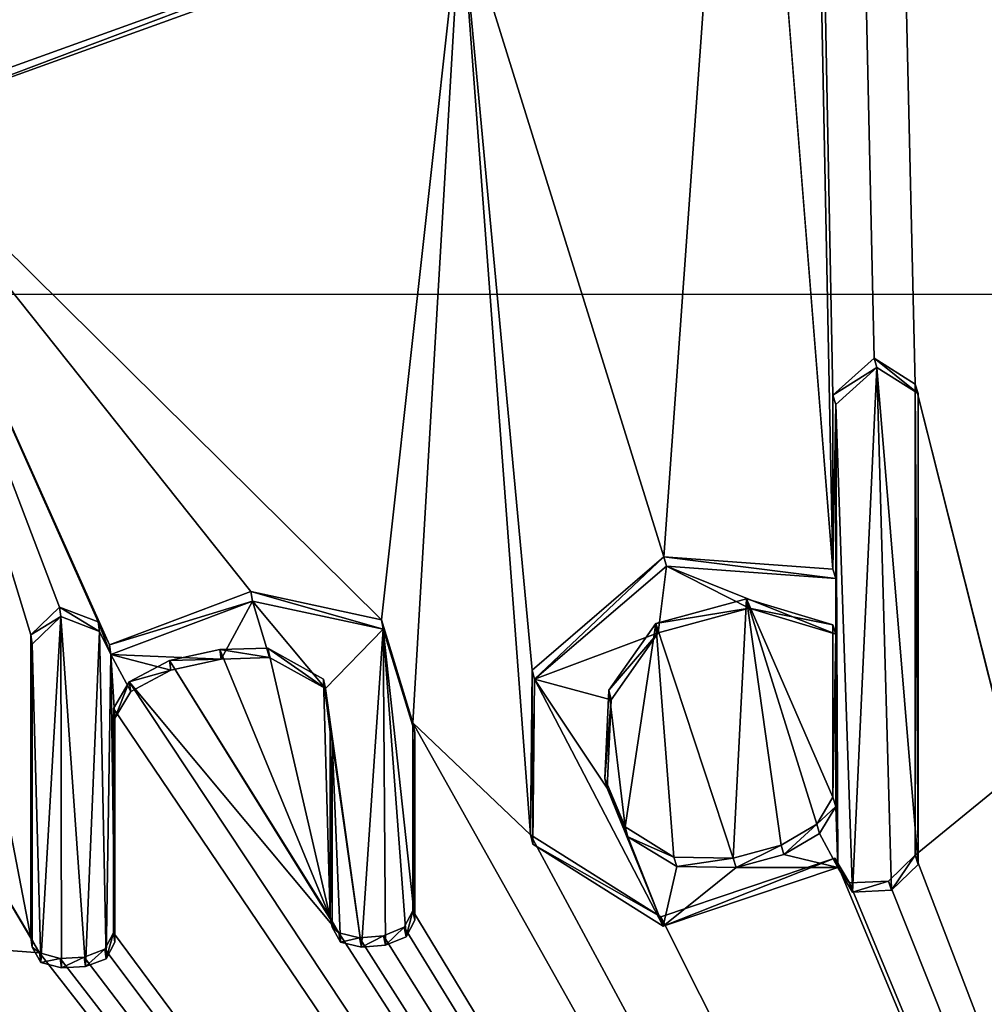
# Model space of a CAD drawing. Units: millimetres. Extents: x -24 to 24, y -10 to 170.
# Drawn here: x 2 to 5, y 8 to 11 of the extents above; entities that cross this region are included whole.
import ezdxf

# ---------------------------------------------------------------- set-up
doc = ezdxf.new("R2010")
doc.units = ezdxf.units.MM
doc.header["$LTSCALE"] = 81.481481
for name, color, linetype in [('1', 7, 'CONTINUOUS'), ('10', 7, 'CONTINUOUS'), ('100', 7, 'CONTINUOUS'), ('101', 7, 'CONTINUOUS'), ('109', 7, 'CONTINUOUS'), ('11', 7, 'CONTINUOUS'), ('1181', 7, 'CONTINUOUS'), ('12', 7, 'CONTINUOUS'), ('13', 7, 'CONTINUOUS'), ('14', 7, 'CONTINUOUS'), ('15', 7, 'CONTINUOUS'), ('16', 7, 'CONTINUOUS'), ('17', 7, 'CONTINUOUS'), ('18', 7, 'CONTINUOUS'), ('19', 7, 'CONTINUOUS'), ('2', 7, 'CONTINUOUS'), ('20', 7, 'CONTINUOUS'), ('21', 7, 'CONTINUOUS'), ('36', 7, 'CONTINUOUS'), ('8', 7, 'CONTINUOUS'), ('9', 7, 'CONTINUOUS'), ('95', 7, 'CONTINUOUS'), ('96', 7, 'CONTINUOUS'), ('97', 7, 'CONTINUOUS'), ('98', 7, 'CONTINUOUS'), ('99', 7, 'CONTINUOUS')]:
    doc.layers.add(name, color=color, linetype=linetype)

msp = doc.modelspace()

# ---------------------------------------------------------------- linework, layer by layer
at = {"layer": '1', "color": 254, "linetype": 'Continuous', "true_color": 0xe6e6e6}
for points in [[(0, 149.9824, 93.8677), (12.25, 147.8725, 96.3821), (0, 0, -31.9825), (0, 149.9824, 93.8677)], [(0, 0, -31.9825), (12.25, 147.8725, 96.3821), (8.1048, 0, -30.1828), (0, 0, -31.9825)], [(3.1016, 91.5794, 108.5694), (5.8866, 9.3492, 38.8905), (6.0614, 92.8867, 108.9295), (3.1016, 91.5794, 108.5694)], [(5.5911, 9.2506, 38.9007), (5.8866, 9.3492, 38.8905), (3.1016, 91.5794, 108.5694), (5.5911, 9.2506, 38.9007)], [(5.435, 9.1083, 38.8283), (5.5911, 9.2506, 38.9007), (3.1016, 91.5794, 108.5694), (5.435, 9.1083, 38.8283)], [(5.3959, 8.6019, 38.415), (5.435, 9.1083, 38.8283), (3.1016, 91.5794, 108.5694), (5.3959, 8.6019, 38.415)], [(5.3325, 8.3767, 38.2446), (5.3959, 8.6019, 38.415), (3.1016, 91.5794, 108.5694), (5.3325, 8.3767, 38.2446)], [(5, 9.6956, 39.4449), (5.3325, 8.3767, 38.2446), (3.1016, 91.5794, 108.5694), (5, 9.6956, 39.4449)], [(4.861, 9.7837, 39.5561), (5, 9.6956, 39.4449), (3.1016, 91.5794, 108.5694), (4.861, 9.7837, 39.5561)], [(4.722, 9.6594, 39.488), (4.861, 9.7837, 39.5561), (3.1016, 91.5794, 108.5694), (4.722, 9.6594, 39.488)], [(4.722, 9.0711, 38.9944), (4.722, 9.6594, 39.488), (3.1016, 91.5794, 108.5694), (4.722, 9.0711, 38.9944)], [(4.4199, 12.8587, 42.2474), (4.722, 9.0711, 38.9944), (3.1016, 91.5794, 108.5694), (4.4199, 12.8587, 42.2474)], [(3.4652, 11.3155, 41.1558), (4.1509, 9.1124, 39.1664), (4.4199, 12.8587, 42.2474), (3.4652, 11.3155, 41.1558)], [(4.1509, 9.1124, 39.1664), (4.722, 9.0711, 38.9944), (4.4199, 12.8587, 42.2474), (4.1509, 9.1124, 39.1664)], [(1.4788, 10.5986, 40.8174), (3.1969, 8.8999, 39.1769), (3.4652, 11.3155, 41.1558), (1.4788, 10.5986, 40.8174)], [(3.1969, 8.8999, 39.1769), (3.303, 8.5519, 38.8664), (3.4652, 11.3155, 41.1558), (3.1969, 8.8999, 39.1769)], [(3.303, 8.5519, 38.8664), (3.7006, 8.1743, 38.4746), (3.4652, 11.3155, 41.1558), (3.303, 8.5519, 38.8664)], [(3.7059, 8.7305, 38.9402), (4.1509, 9.1124, 39.1664), (3.4652, 11.3155, 41.1558), (3.7059, 8.7305, 38.9402)], [(3.7006, 8.1743, 38.4746), (3.7059, 8.7305, 38.9402), (3.4652, 11.3155, 41.1558), (3.7006, 8.1743, 38.4746)], [(2.7561, 8.9953, 39.3274), (3.1969, 8.8999, 39.1769), (1.4788, 10.5986, 40.8174), (2.7561, 8.9953, 39.3274)], [(2.278, 8.8153, 39.2408), (2.7561, 8.9953, 39.3274), (1.4788, 10.5986, 40.8174), (2.278, 8.8153, 39.2408)], [(2.2399, 8.8931, 39.3107), (2.278, 8.8153, 39.2408), (1.4788, 10.5986, 40.8174), (2.2399, 8.8931, 39.3107)], [(2.1096, 8.9432, 39.3679), (2.2399, 8.8931, 39.3107), (1.4788, 10.5986, 40.8174), (2.1096, 8.9432, 39.3679)], [(2.013, 8.8497, 39.3002), (2.1096, 8.9432, 39.3679), (1.4788, 10.5986, 40.8174), (2.013, 8.8497, 39.3002)], [(2.013, 7.8271, 38.442), (2.013, 8.8497, 39.3002), (1.4788, 10.5986, 40.8174), (2.013, 7.8271, 38.442)], [(1.613, 8.499, 39.0446), (2.013, 7.8271, 38.442), (1.4788, 10.5986, 40.8174), (1.613, 8.499, 39.0446)], [(5.3325, 8.3767, 38.2446), (5, 9.6956, 39.4449), (5, 8.1053, 38.1105), (5.3325, 8.3767, 38.2446)], [(2.4808, 8.7624, 39.1706), (3.024, 7.8942, 38.362), (2.6509, 8.7998, 39.1786), (2.4808, 8.7624, 39.1706)], [(2.6509, 8.7998, 39.1786), (3.024, 7.8942, 38.362), (2.8132, 8.8045, 39.1588), (2.6509, 8.7998, 39.1786)], [(2.8132, 8.8045, 39.1588), (3.024, 7.8942, 38.362), (3.0019, 8.6993, 39.0411), (2.8132, 8.8045, 39.1588)], [(2.3453, 8.6907, 39.1279), (3.0529, 7.843, 38.3143), (2.4808, 8.7624, 39.1706), (2.3453, 8.6907, 39.1279)], [(3.0529, 7.843, 38.3143), (3.024, 7.8942, 38.362), (2.4808, 8.7624, 39.1706), (3.0529, 7.843, 38.3143)], [(2.3453, 8.6907, 39.1279), (2.292, 8.6005, 39.0589), (8.1063, 0, 30.1821), (2.3453, 8.6907, 39.1279)], [(3.0529, 7.843, 38.3143), (2.3453, 8.6907, 39.1279), (8.1063, 0, 30.1821), (3.0529, 7.843, 38.3143)], [(3.024, 7.8942, 38.362), (3.024, 8.5216, 38.8884), (3.0019, 8.6993, 39.0411), (3.024, 7.8942, 38.362)], [(2.292, 8.6005, 39.0589), (2.292, 7.8429, 38.4232), (8.1063, 0, 30.1821), (2.292, 8.6005, 39.0589)], [(3.303, 8.5519, 38.8664), (3.303, 7.9176, 38.3341), (8.1063, 0, 30.1821), (3.303, 8.5519, 38.8664)], [(3.7006, 8.1743, 38.4746), (3.303, 8.5519, 38.8664), (8.1063, 0, 30.1821), (3.7006, 8.1743, 38.4746)], [(2.042, 7.775, 38.3952), (2.013, 7.8271, 38.442), (1.613, 8.499, 39.0446), (2.042, 7.775, 38.3952)], [(2.042, 7.775, 38.3952), (1.613, 8.499, 39.0446), (1.613, 7.808, 38.4648), (2.042, 7.775, 38.3952)], [(5.3325, 8.3767, 38.2446), (5, 8.1053, 38.1105), (8.1063, 0, 30.1821), (5.3325, 8.3767, 38.2446)], [(4.1404, 7.8975, 38.1493), (3.7006, 8.1743, 38.4746), (8.1063, 0, 30.1821), (4.1404, 7.8975, 38.1493)], [(4.729, 8.0952, 38.1738), (4.1404, 7.8975, 38.1493), (8.1063, 0, 30.1821), (4.729, 8.0952, 38.1738)], [(4.7781, 8.0114, 38.0907), (4.729, 8.0952, 38.1738), (8.1063, 0, 30.1821), (4.7781, 8.0114, 38.0907)], [(5, 8.1053, 38.1105), (4.9104, 8.0179, 38.0614), (8.1063, 0, 30.1821), (5, 8.1053, 38.1105)], [(4.9104, 8.0179, 38.0614), (4.7781, 8.0114, 38.0907), (8.1063, 0, 30.1821), (4.9104, 8.0179, 38.0614)], [(3.303, 7.9176, 38.3341), (3.2741, 7.8616, 38.2922), (8.1063, 0, 30.1821), (3.303, 7.9176, 38.3341)], [(3.2741, 7.8616, 38.2922), (3.204, 7.8332, 38.2807), (8.1063, 0, 30.1821), (3.2741, 7.8616, 38.2922)], [(0.1805, 7.7724, 38.5034), (8.1063, 0, 30.1821), (0.2023, 7.8365, 38.557), (0.1805, 7.7724, 38.5034)], [(8.1063, 0, 30.1821), (0.5208, 7.7547, 38.4822), (0.2023, 7.8365, 38.557), (8.1063, 0, 30.1821)], [(2.292, 7.8429, 38.4232), (2.2631, 7.7876, 38.3803), (8.1063, 0, 30.1821), (2.292, 7.8429, 38.4232)], [(3.123, 7.8264, 38.2888), (3.0529, 7.843, 38.3143), (8.1063, 0, 30.1821), (3.123, 7.8264, 38.2888)], [(3.204, 7.8332, 38.2807), (3.123, 7.8264, 38.2888), (8.1063, 0, 30.1821), (3.204, 7.8332, 38.2807)], [(1.613, 7.808, 38.4648), (1.5798, 7.7504, 38.4193), (8.1063, 0, 30.1821), (1.613, 7.808, 38.4648)], [(2.042, 7.775, 38.3952), (1.613, 7.808, 38.4648), (8.1063, 0, 30.1821), (2.042, 7.775, 38.3952)], [(2.2631, 7.7876, 38.3803), (2.193, 7.7612, 38.3665), (8.1063, 0, 30.1821), (2.2631, 7.7876, 38.3803)], [(0.1062, 7.7187, 38.4589), (8.1063, 0, 30.1821), (0.1805, 7.7724, 38.5034), (0.1062, 7.7187, 38.4589)], [(0.7806, 7.6885, 38.4177), (0.5208, 7.7547, 38.4822), (8.1063, 0, 30.1821), (0.7806, 7.6885, 38.4177)], [(1.5798, 7.7504, 38.4193), (1.5071, 7.7266, 38.4053), (8.1063, 0, 30.1821), (1.5798, 7.7504, 38.4193)], [(2.112, 7.7566, 38.372), (2.042, 7.775, 38.3952), (8.1063, 0, 30.1821), (2.112, 7.7566, 38.372)], [(2.193, 7.7612, 38.3665), (2.112, 7.7566, 38.372), (8.1063, 0, 30.1821), (2.193, 7.7612, 38.3665)], [(0, 7.6835, 38.4297), (8.1063, 0, 30.1821), (0.1062, 7.7187, 38.4589), (0, 7.6835, 38.4297)], [(1.0764, 7.7157, 38.4258), (0.7806, 7.6885, 38.4177), (8.1063, 0, 30.1821), (1.0764, 7.7157, 38.4258)], [(1.3752, 7.7469, 38.4325), (1.0764, 7.7157, 38.4258), (8.1063, 0, 30.1821), (1.3752, 7.7469, 38.4325)], [(1.5071, 7.7266, 38.4053), (1.3752, 7.7469, 38.4325), (8.1063, 0, 30.1821), (1.5071, 7.7266, 38.4053)], [(0, 0, 31.9825), (8.1063, 0, 30.1821), (0, 7.6835, 38.4297), (0, 0, 31.9825)]]:
    msp.add_3dface(points, dxfattribs=at)
at = {"layer": '10', "color": 254, "linetype": 'Continuous', "true_color": 0xe6e6e6}
for points in [[(2.2631, 7.7876, 38.3803), (2.292, 7.8429, 38.4232), (2.2677, 7.7556, 38.4185), (2.2631, 7.7876, 38.3803)], [(2.292, 7.8429, 38.4232), (2.2967, 7.8109, 38.4613), (2.2677, 7.7556, 38.4185), (2.292, 7.8429, 38.4232)], [(2.193, 7.7612, 38.3665), (2.2631, 7.7876, 38.3803), (2.1975, 7.7292, 38.4047), (2.193, 7.7612, 38.3665)], [(2.1975, 7.7292, 38.4047), (2.2631, 7.7876, 38.3803), (2.2677, 7.7556, 38.4185), (2.1975, 7.7292, 38.4047)]]:
    msp.add_3dface(points, dxfattribs=at)
at = {"layer": '100', "color": 254, "linetype": 'Continuous', "true_color": 0xe6e6e6}
for points in [[(4.722, 8.8834, 38.8369), (4.722, 8.3012, 38.3484), (4.7316, 8.8519, 38.8745), (4.722, 8.8834, 38.8369)], [(4.7316, 8.8519, 38.8745), (4.722, 8.3012, 38.3484), (4.7316, 8.2697, 38.386), (4.7316, 8.8519, 38.8745)]]:
    msp.add_3dface(points, dxfattribs=at)
at = {"layer": '101', "color": 254, "linetype": 'Continuous', "true_color": 0xe6e6e6}
for points in [[(4.1234, 8.8879, 38.9841), (4.4299, 8.9713, 38.9831), (4.4388, 8.9397, 39.0208), (4.1234, 8.8879, 38.9841)], [(4.4299, 8.9713, 38.9831), (4.722, 8.8834, 38.8369), (4.4388, 8.9397, 39.0208), (4.4299, 8.9713, 38.9831)], [(4.1316, 8.8561, 39.0218), (4.1234, 8.8879, 38.9841), (4.4388, 8.9397, 39.0208), (4.1316, 8.8561, 39.0218)], [(4.722, 8.8834, 38.8369), (4.7316, 8.8519, 38.8745), (4.4388, 8.9397, 39.0208), (4.722, 8.8834, 38.8369)], [(3.9656, 8.6627, 38.8296), (4.1234, 8.8879, 38.9841), (4.1316, 8.8561, 39.0218), (3.9656, 8.6627, 38.8296)], [(3.9735, 8.6304, 38.867), (3.9656, 8.6627, 38.8296), (4.1316, 8.8561, 39.0218), (3.9735, 8.6304, 38.867)], [(3.9516, 8.3644, 38.5823), (3.9656, 8.6627, 38.8296), (3.9735, 8.6304, 38.867), (3.9516, 8.3644, 38.5823)], [(3.9599, 8.3312, 38.6188), (3.9516, 8.3644, 38.5823), (3.9735, 8.6304, 38.867), (3.9599, 8.3312, 38.6188)], [(4.02, 8.2004, 38.4299), (3.9516, 8.3644, 38.5823), (3.9599, 8.3312, 38.6188), (4.02, 8.2004, 38.4299)], [(4.0293, 8.1674, 38.4664), (4.02, 8.2004, 38.4299), (3.9599, 8.3312, 38.6188), (4.0293, 8.1674, 38.4664)], [(4.722, 8.3012, 38.3484), (4.6676, 8.21, 38.2857), (4.7316, 8.2697, 38.386), (4.722, 8.3012, 38.3484)], [(4.7316, 8.2697, 38.386), (4.6676, 8.21, 38.2857), (4.6773, 8.1785, 38.3233), (4.7316, 8.2697, 38.386)], [(4.1852, 8.099, 38.3082), (4.02, 8.2004, 38.4299), (4.0293, 8.1674, 38.4664), (4.1852, 8.099, 38.3082)], [(4.6676, 8.21, 38.2857), (4.5469, 8.1392, 38.2565), (4.5567, 8.1078, 38.2942), (4.6676, 8.21, 38.2857)], [(4.6773, 8.1785, 38.3233), (4.6676, 8.21, 38.2857), (4.5567, 8.1078, 38.2942), (4.6773, 8.1785, 38.3233)], [(4.1954, 8.0669, 38.3452), (4.1852, 8.099, 38.3082), (4.0293, 8.1674, 38.4664), (4.1954, 8.0669, 38.3452)], [(4.5469, 8.1392, 38.2565), (4.3853, 8.095, 38.2585), (4.3954, 8.0636, 38.2961), (4.5469, 8.1392, 38.2565)], [(4.5567, 8.1078, 38.2942), (4.5469, 8.1392, 38.2565), (4.3954, 8.0636, 38.2961), (4.5567, 8.1078, 38.2942)], [(4.3853, 8.095, 38.2585), (4.1852, 8.099, 38.3082), (4.1954, 8.0669, 38.3452), (4.3853, 8.095, 38.2585)], [(4.3954, 8.0636, 38.2961), (4.3853, 8.095, 38.2585), (4.1954, 8.0669, 38.3452), (4.3954, 8.0636, 38.2961)]]:
    msp.add_3dface(points, dxfattribs=at)
at = {"layer": '109', "color": 18, "linetype": 'Continuous', "true_color": 0x000000}
for points in [[(1.4818, 10.5665, 40.8557), (3.4732, 11.2843, 41.1941), (1.4818, 10.9802, 41.2028), (1.4818, 10.5665, 40.8557)], [(4.7316, 9.6279, 39.5256), (4.7878, 7.9798, 38.1283), (4.8709, 9.7522, 39.5937), (4.7316, 9.6279, 39.5256)], [(4.7878, 7.9798, 38.1283), (4.9204, 7.9865, 38.0989), (4.8709, 9.7522, 39.5937), (4.7878, 7.9798, 38.1283)], [(5.0102, 8.0738, 38.148), (5.0102, 9.6641, 39.4824), (4.8709, 9.7522, 39.5937), (5.0102, 8.0738, 38.148)], [(4.9204, 7.9865, 38.0989), (5.0102, 8.0738, 38.148), (4.8709, 9.7522, 39.5937), (4.9204, 7.9865, 38.0989)], [(4.7387, 8.0637, 38.2113), (4.7878, 7.9798, 38.1283), (4.7316, 9.6279, 39.5256), (4.7387, 8.0637, 38.2113)], [(4.7316, 9.0395, 39.032), (4.7387, 8.0637, 38.2113), (4.7316, 9.6279, 39.5256), (4.7316, 9.0395, 39.032)], [(4.1601, 9.081, 39.2041), (3.7138, 8.6994, 38.9786), (4.1316, 8.8561, 39.0218), (4.1601, 9.081, 39.2041)], [(4.1601, 9.081, 39.2041), (4.1316, 8.8561, 39.0218), (4.4388, 8.9397, 39.0208), (4.1601, 9.081, 39.2041)], [(4.7316, 9.0395, 39.032), (4.1601, 9.081, 39.2041), (4.7316, 8.8519, 38.8745), (4.7316, 9.0395, 39.032)], [(4.7316, 8.8519, 38.8745), (4.1601, 9.081, 39.2041), (4.4388, 8.9397, 39.0208), (4.7316, 8.8519, 38.8745)], [(4.7387, 8.0637, 38.2113), (4.7316, 9.0395, 39.032), (4.7316, 8.8519, 38.8745), (4.7387, 8.0637, 38.2113)], [(2.2826, 8.7833, 39.279), (2.6558, 8.7678, 39.2167), (2.7615, 8.9633, 39.3655), (2.2826, 8.7833, 39.279)], [(2.6558, 8.7678, 39.2167), (2.8185, 8.7727, 39.197), (2.7615, 8.9633, 39.3655), (2.6558, 8.7678, 39.2167)], [(2.8185, 8.7727, 39.197), (3.0079, 8.6677, 39.0793), (2.7615, 8.9633, 39.3655), (2.8185, 8.7727, 39.197)], [(3.0079, 8.6677, 39.0793), (3.2032, 8.8682, 39.2151), (2.7615, 8.9633, 39.3655), (3.0079, 8.6677, 39.0793)], [(2.0171, 8.8177, 39.3383), (2.0461, 7.743, 38.4334), (2.1139, 8.9111, 39.4061), (2.0171, 8.8177, 39.3383)], [(2.0461, 7.743, 38.4334), (2.1163, 7.7246, 38.4101), (2.1139, 8.9111, 39.4061), (2.0461, 7.743, 38.4334)], [(2.1163, 7.7246, 38.4101), (2.1975, 7.7292, 38.4047), (2.1139, 8.9111, 39.4061), (2.1163, 7.7246, 38.4101)], [(2.1975, 7.7292, 38.4047), (2.2445, 8.8611, 39.3489), (2.1139, 8.9111, 39.4061), (2.1975, 7.7292, 38.4047)], [(2.1975, 7.7292, 38.4047), (2.2677, 7.7556, 38.4185), (2.2445, 8.8611, 39.3489), (2.1975, 7.7292, 38.4047)], [(2.2445, 8.8611, 39.3489), (2.2677, 7.7556, 38.4185), (2.2826, 8.7833, 39.279), (2.2445, 8.8611, 39.3489)], [(3.2032, 8.8682, 39.2151), (3.0079, 8.6677, 39.0793), (3.1294, 7.7946, 38.3267), (3.2032, 8.8682, 39.2151)], [(3.2105, 7.8014, 38.3186), (3.2032, 8.8682, 39.2151), (3.1294, 7.7946, 38.3267), (3.2105, 7.8014, 38.3186)], [(3.3097, 8.52, 38.9043), (3.2032, 8.8682, 39.2151), (3.3097, 7.8857, 38.3721), (3.3097, 8.52, 38.9043)], [(3.3097, 7.8857, 38.3721), (3.2032, 8.8682, 39.2151), (3.2808, 7.8297, 38.3302), (3.3097, 7.8857, 38.3721)], [(3.2032, 8.8682, 39.2151), (3.2105, 7.8014, 38.3186), (3.2808, 7.8297, 38.3302), (3.2032, 8.8682, 39.2151)], [(3.7138, 8.6994, 38.9786), (3.9735, 8.6304, 38.867), (4.1316, 8.8561, 39.0218), (3.7138, 8.6994, 38.9786)], [(4.7387, 8.0637, 38.2113), (4.7316, 8.8519, 38.8745), (4.7316, 8.2697, 38.386), (4.7387, 8.0637, 38.2113)], [(2.0171, 7.795, 38.4802), (2.0461, 7.743, 38.4334), (2.0171, 8.8177, 39.3383), (2.0171, 7.795, 38.4802)], [(2.2677, 7.7556, 38.4185), (2.2967, 7.8109, 38.4613), (2.2826, 8.7833, 39.279), (2.2677, 7.7556, 38.4185)], [(2.2967, 8.5685, 39.097), (2.3501, 8.6586, 39.166), (2.2826, 8.7833, 39.279), (2.2967, 8.5685, 39.097)], [(2.2967, 7.8109, 38.4613), (2.2967, 8.5685, 39.097), (2.2826, 8.7833, 39.279), (2.2967, 7.8109, 38.4613)], [(2.3501, 8.6586, 39.166), (2.4856, 8.7303, 39.2086), (2.2826, 8.7833, 39.279), (2.3501, 8.6586, 39.166)], [(2.4856, 8.7303, 39.2086), (2.6558, 8.7678, 39.2167), (2.2826, 8.7833, 39.279), (2.4856, 8.7303, 39.2086)], [(3.7138, 8.6994, 38.9786), (3.7081, 8.1427, 38.5126), (4.1489, 7.8658, 38.187), (3.7138, 8.6994, 38.9786)], [(3.7138, 8.6994, 38.9786), (4.1489, 7.8658, 38.187), (3.9599, 8.3312, 38.6188), (3.7138, 8.6994, 38.9786)], [(3.7138, 8.6994, 38.9786), (3.9599, 8.3312, 38.6188), (3.9735, 8.6304, 38.867), (3.7138, 8.6994, 38.9786)], [(3.0079, 8.6677, 39.0793), (3.0302, 8.4897, 38.9264), (3.1294, 7.7946, 38.3267), (3.0079, 8.6677, 39.0793)], [(3.1294, 7.7946, 38.3267), (3.0302, 8.4897, 38.9264), (3.0591, 7.8111, 38.3523), (3.1294, 7.7946, 38.3267)], [(3.0302, 8.4897, 38.9264), (3.0302, 7.8623, 38.4), (3.0591, 7.8111, 38.3523), (3.0302, 8.4897, 38.9264)], [(4.1489, 7.8658, 38.187), (4.0293, 8.1674, 38.4664), (3.9599, 8.3312, 38.6188), (4.1489, 7.8658, 38.187)], [(4.7387, 8.0637, 38.2113), (4.7316, 8.2697, 38.386), (4.6773, 8.1785, 38.3233), (4.7387, 8.0637, 38.2113)], [(4.1489, 7.8658, 38.187), (4.1954, 8.0669, 38.3452), (4.0293, 8.1674, 38.4664), (4.1489, 7.8658, 38.187)], [(4.7387, 8.0637, 38.2113), (4.6773, 8.1785, 38.3233), (4.5567, 8.1078, 38.2942), (4.7387, 8.0637, 38.2113)], [(4.7387, 8.0637, 38.2113), (4.5567, 8.1078, 38.2942), (4.3954, 8.0636, 38.2961), (4.7387, 8.0637, 38.2113)], [(4.1489, 7.8658, 38.187), (4.3954, 8.0636, 38.2961), (4.1954, 8.0669, 38.3452), (4.1489, 7.8658, 38.187)], [(4.1489, 7.8658, 38.187), (4.7387, 8.0637, 38.2113), (4.3954, 8.0636, 38.2961), (4.1489, 7.8658, 38.187)]]:
    msp.add_3dface(points, dxfattribs=at)
at = {"layer": '11', "color": 254, "linetype": 'Continuous', "true_color": 0xe6e6e6}
for points in [[(2.112, 7.7566, 38.372), (2.193, 7.7612, 38.3665), (2.1163, 7.7246, 38.4101), (2.112, 7.7566, 38.372)], [(2.193, 7.7612, 38.3665), (2.1975, 7.7292, 38.4047), (2.1163, 7.7246, 38.4101), (2.193, 7.7612, 38.3665)]]:
    msp.add_3dface(points, dxfattribs=at)
at = {"layer": '1181', "linetype": 'Continuous'}
for points in [[(10, 10), (10, -10), (-10, 10), (10, 10)], [(10, -10), (-10, -10), (-10, 10), (10, -10)]]:
    msp.add_3dface(points, dxfattribs=at)
at = {"layer": '12', "color": 254, "linetype": 'Continuous', "true_color": 0xe6e6e6}
for points in [[(2.013, 7.8271, 38.442), (2.042, 7.775, 38.3952), (2.0171, 7.795, 38.4802), (2.013, 7.8271, 38.442)], [(2.0171, 7.795, 38.4802), (2.042, 7.775, 38.3952), (2.0461, 7.743, 38.4334), (2.0171, 7.795, 38.4802)], [(2.042, 7.775, 38.3952), (2.112, 7.7566, 38.372), (2.0461, 7.743, 38.4334), (2.042, 7.775, 38.3952)], [(2.112, 7.7566, 38.372), (2.1163, 7.7246, 38.4101), (2.0461, 7.743, 38.4334), (2.112, 7.7566, 38.372)]]:
    msp.add_3dface(points, dxfattribs=at)
at = {"layer": '13', "color": 254, "linetype": 'Continuous', "true_color": 0xe6e6e6}
for points in [[(2.013, 8.8497, 39.3002), (2.013, 7.8271, 38.442), (2.0171, 8.8177, 39.3383), (2.013, 8.8497, 39.3002)], [(2.013, 7.8271, 38.442), (2.0171, 7.795, 38.4802), (2.0171, 8.8177, 39.3383), (2.013, 7.8271, 38.442)]]:
    msp.add_3dface(points, dxfattribs=at)
at = {"layer": '14', "color": 254, "linetype": 'Continuous', "true_color": 0xe6e6e6}
for points in [[(2.1096, 8.9432, 39.3679), (2.013, 8.8497, 39.3002), (2.1139, 8.9111, 39.4061), (2.1096, 8.9432, 39.3679)], [(2.2399, 8.8931, 39.3107), (2.1096, 8.9432, 39.3679), (2.2445, 8.8611, 39.3489), (2.2399, 8.8931, 39.3107)], [(2.2445, 8.8611, 39.3489), (2.1096, 8.9432, 39.3679), (2.1139, 8.9111, 39.4061), (2.2445, 8.8611, 39.3489)], [(2.013, 8.8497, 39.3002), (2.0171, 8.8177, 39.3383), (2.1139, 8.9111, 39.4061), (2.013, 8.8497, 39.3002)]]:
    msp.add_3dface(points, dxfattribs=at)
at = {"layer": '15', "color": 254, "linetype": 'Continuous', "true_color": 0xe6e6e6}
for points in [[(2.278, 8.8153, 39.2408), (2.2399, 8.8931, 39.3107), (2.2826, 8.7833, 39.279), (2.278, 8.8153, 39.2408)], [(2.2399, 8.8931, 39.3107), (2.2445, 8.8611, 39.3489), (2.2826, 8.7833, 39.279), (2.2399, 8.8931, 39.3107)]]:
    msp.add_3dface(points, dxfattribs=at)
at = {"layer": '16', "color": 254, "linetype": 'Continuous', "true_color": 0xe6e6e6}
for points in [[(2.7561, 8.9953, 39.3274), (2.278, 8.8153, 39.2408), (2.7615, 8.9633, 39.3655), (2.7561, 8.9953, 39.3274)], [(3.1969, 8.8999, 39.1769), (2.7561, 8.9953, 39.3274), (3.2032, 8.8682, 39.2151), (3.1969, 8.8999, 39.1769)], [(3.2032, 8.8682, 39.2151), (2.7561, 8.9953, 39.3274), (2.7615, 8.9633, 39.3655), (3.2032, 8.8682, 39.2151)], [(2.278, 8.8153, 39.2408), (2.2826, 8.7833, 39.279), (2.7615, 8.9633, 39.3655), (2.278, 8.8153, 39.2408)], [(3.303, 8.5519, 38.8664), (3.1969, 8.8999, 39.1769), (3.3097, 8.52, 38.9043), (3.303, 8.5519, 38.8664)], [(3.3097, 8.52, 38.9043), (3.1969, 8.8999, 39.1769), (3.2032, 8.8682, 39.2151), (3.3097, 8.52, 38.9043)]]:
    msp.add_3dface(points, dxfattribs=at)
at = {"layer": '17', "color": 254, "linetype": 'Continuous', "true_color": 0xe6e6e6}
for points in [[(3.303, 7.9176, 38.3341), (3.303, 8.5519, 38.8664), (3.3097, 7.8857, 38.3721), (3.303, 7.9176, 38.3341)], [(3.303, 8.5519, 38.8664), (3.3097, 8.52, 38.9043), (3.3097, 7.8857, 38.3721), (3.303, 8.5519, 38.8664)]]:
    msp.add_3dface(points, dxfattribs=at)
at = {"layer": '18', "color": 254, "linetype": 'Continuous', "true_color": 0xe6e6e6}
for points in [[(3.2741, 7.8616, 38.2922), (3.303, 7.9176, 38.3341), (3.2808, 7.8297, 38.3302), (3.2741, 7.8616, 38.2922)], [(3.303, 7.9176, 38.3341), (3.3097, 7.8857, 38.3721), (3.2808, 7.8297, 38.3302), (3.303, 7.9176, 38.3341)], [(3.204, 7.8332, 38.2807), (3.2741, 7.8616, 38.2922), (3.2105, 7.8014, 38.3186), (3.204, 7.8332, 38.2807)], [(3.2105, 7.8014, 38.3186), (3.2741, 7.8616, 38.2922), (3.2808, 7.8297, 38.3302), (3.2105, 7.8014, 38.3186)]]:
    msp.add_3dface(points, dxfattribs=at)
at = {"layer": '19', "color": 254, "linetype": 'Continuous', "true_color": 0xe6e6e6}
for points in [[(3.123, 7.8264, 38.2888), (3.204, 7.8332, 38.2807), (3.1294, 7.7946, 38.3267), (3.123, 7.8264, 38.2888)], [(3.204, 7.8332, 38.2807), (3.2105, 7.8014, 38.3186), (3.1294, 7.7946, 38.3267), (3.204, 7.8332, 38.2807)]]:
    msp.add_3dface(points, dxfattribs=at)
at = {"layer": '2', "color": 254, "linetype": 'Continuous', "true_color": 0xe6e6e6}
for points in [[(4.1234, 8.8879, 38.9841), (4.3853, 8.095, 38.2585), (4.4299, 8.9713, 38.9831), (4.1234, 8.8879, 38.9841)], [(4.3853, 8.095, 38.2585), (4.5469, 8.1392, 38.2565), (4.4299, 8.9713, 38.9831), (4.3853, 8.095, 38.2585)], [(4.722, 8.3012, 38.3484), (4.722, 8.8834, 38.8369), (4.4299, 8.9713, 38.9831), (4.722, 8.3012, 38.3484)], [(4.6676, 8.21, 38.2857), (4.722, 8.3012, 38.3484), (4.4299, 8.9713, 38.9831), (4.6676, 8.21, 38.2857)], [(4.5469, 8.1392, 38.2565), (4.6676, 8.21, 38.2857), (4.4299, 8.9713, 38.9831), (4.5469, 8.1392, 38.2565)], [(3.9656, 8.6627, 38.8296), (4.02, 8.2004, 38.4299), (4.1234, 8.8879, 38.9841), (3.9656, 8.6627, 38.8296)], [(4.02, 8.2004, 38.4299), (4.1852, 8.099, 38.3082), (4.1234, 8.8879, 38.9841), (4.02, 8.2004, 38.4299)], [(4.1852, 8.099, 38.3082), (4.3853, 8.095, 38.2585), (4.1234, 8.8879, 38.9841), (4.1852, 8.099, 38.3082)], [(3.9516, 8.3644, 38.5823), (4.02, 8.2004, 38.4299), (3.9656, 8.6627, 38.8296), (3.9516, 8.3644, 38.5823)]]:
    msp.add_3dface(points, dxfattribs=at)
at = {"layer": '20', "color": 254, "linetype": 'Continuous', "true_color": 0xe6e6e6}
for points in [[(3.024, 7.8942, 38.362), (3.0529, 7.843, 38.3143), (3.0302, 7.8623, 38.4), (3.024, 7.8942, 38.362)], [(3.0302, 7.8623, 38.4), (3.0529, 7.843, 38.3143), (3.0591, 7.8111, 38.3523), (3.0302, 7.8623, 38.4)], [(3.0529, 7.843, 38.3143), (3.123, 7.8264, 38.2888), (3.0591, 7.8111, 38.3523), (3.0529, 7.843, 38.3143)], [(3.123, 7.8264, 38.2888), (3.1294, 7.7946, 38.3267), (3.0591, 7.8111, 38.3523), (3.123, 7.8264, 38.2888)]]:
    msp.add_3dface(points, dxfattribs=at)
at = {"layer": '21', "color": 254, "linetype": 'Continuous', "true_color": 0xe6e6e6}
for points in [[(3.024, 8.5216, 38.8884), (3.024, 7.8942, 38.362), (3.0302, 8.4897, 38.9264), (3.024, 8.5216, 38.8884)], [(3.0302, 8.4897, 38.9264), (3.024, 7.8942, 38.362), (3.0302, 7.8623, 38.4), (3.0302, 8.4897, 38.9264)]]:
    msp.add_3dface(points, dxfattribs=at)
at = {"layer": '36', "color": 254, "linetype": 'Continuous', "true_color": 0xe6e6e6}
for points in [[(1.4788, 10.5986, 40.8174), (3.4652, 11.3155, 41.1558), (1.4818, 10.5665, 40.8557), (1.4788, 10.5986, 40.8174)], [(1.4818, 10.5665, 40.8557), (3.4652, 11.3155, 41.1558), (3.4732, 11.2843, 41.1941), (1.4818, 10.5665, 40.8557)]]:
    msp.add_3dface(points, dxfattribs=at)
at = {"layer": '8', "color": 254, "linetype": 'Continuous', "true_color": 0xe6e6e6}
for points in [[(2.4808, 8.7624, 39.1706), (2.6509, 8.7998, 39.1786), (2.6558, 8.7678, 39.2167), (2.4808, 8.7624, 39.1706)], [(2.6509, 8.7998, 39.1786), (2.8132, 8.8045, 39.1588), (2.8185, 8.7727, 39.197), (2.6509, 8.7998, 39.1786)], [(2.6558, 8.7678, 39.2167), (2.6509, 8.7998, 39.1786), (2.8185, 8.7727, 39.197), (2.6558, 8.7678, 39.2167)], [(2.8132, 8.8045, 39.1588), (3.0019, 8.6993, 39.0411), (3.0079, 8.6677, 39.0793), (2.8132, 8.8045, 39.1588)], [(2.8185, 8.7727, 39.197), (2.8132, 8.8045, 39.1588), (3.0079, 8.6677, 39.0793), (2.8185, 8.7727, 39.197)], [(2.3453, 8.6907, 39.1279), (2.4808, 8.7624, 39.1706), (2.4856, 8.7303, 39.2086), (2.3453, 8.6907, 39.1279)], [(2.4856, 8.7303, 39.2086), (2.4808, 8.7624, 39.1706), (2.6558, 8.7678, 39.2167), (2.4856, 8.7303, 39.2086)], [(2.3501, 8.6586, 39.166), (2.3453, 8.6907, 39.1279), (2.4856, 8.7303, 39.2086), (2.3501, 8.6586, 39.166)], [(2.292, 8.6005, 39.0589), (2.3453, 8.6907, 39.1279), (2.2967, 8.5685, 39.097), (2.292, 8.6005, 39.0589)], [(2.2967, 8.5685, 39.097), (2.3453, 8.6907, 39.1279), (2.3501, 8.6586, 39.166), (2.2967, 8.5685, 39.097)], [(3.0019, 8.6993, 39.0411), (3.024, 8.5216, 38.8884), (3.0079, 8.6677, 39.0793), (3.0019, 8.6993, 39.0411)], [(3.0079, 8.6677, 39.0793), (3.024, 8.5216, 38.8884), (3.0302, 8.4897, 38.9264), (3.0079, 8.6677, 39.0793)]]:
    msp.add_3dface(points, dxfattribs=at)
at = {"layer": '9', "color": 254, "linetype": 'Continuous', "true_color": 0xe6e6e6}
for points in [[(2.292, 7.8429, 38.4232), (2.292, 8.6005, 39.0589), (2.2967, 7.8109, 38.4613), (2.292, 7.8429, 38.4232)], [(2.292, 8.6005, 39.0589), (2.2967, 8.5685, 39.097), (2.2967, 7.8109, 38.4613), (2.292, 8.6005, 39.0589)]]:
    msp.add_3dface(points, dxfattribs=at)
at = {"layer": '95', "color": 254, "linetype": 'Continuous', "true_color": 0xe6e6e6}
for points in [[(5, 8.1053, 38.1105), (5, 9.6956, 39.4449), (5.0102, 8.0738, 38.148), (5, 8.1053, 38.1105)], [(5.0102, 8.0738, 38.148), (5, 9.6956, 39.4449), (5.0102, 9.6641, 39.4824), (5.0102, 8.0738, 38.148)]]:
    msp.add_3dface(points, dxfattribs=at)
at = {"layer": '96', "color": 254, "linetype": 'Continuous', "true_color": 0xe6e6e6}
for points in [[(4.729, 8.0952, 38.1738), (4.7781, 8.0114, 38.0907), (4.7387, 8.0637, 38.2113), (4.729, 8.0952, 38.1738)], [(4.9104, 8.0179, 38.0614), (5, 8.1053, 38.1105), (4.9204, 7.9865, 38.0989), (4.9104, 8.0179, 38.0614)], [(5, 8.1053, 38.1105), (5.0102, 8.0738, 38.148), (4.9204, 7.9865, 38.0989), (5, 8.1053, 38.1105)], [(4.7387, 8.0637, 38.2113), (4.7781, 8.0114, 38.0907), (4.7878, 7.9798, 38.1283), (4.7387, 8.0637, 38.2113)], [(4.7781, 8.0114, 38.0907), (4.9104, 8.0179, 38.0614), (4.7878, 7.9798, 38.1283), (4.7781, 8.0114, 38.0907)], [(4.7878, 7.9798, 38.1283), (4.9104, 8.0179, 38.0614), (4.9204, 7.9865, 38.0989), (4.7878, 7.9798, 38.1283)]]:
    msp.add_3dface(points, dxfattribs=at)
at = {"layer": '97', "color": 254, "linetype": 'Continuous', "true_color": 0xe6e6e6}
for points in [[(4.1509, 9.1124, 39.1664), (3.7059, 8.7305, 38.9402), (3.7138, 8.6994, 38.9786), (4.1509, 9.1124, 39.1664)], [(4.1601, 9.081, 39.2041), (4.1509, 9.1124, 39.1664), (3.7138, 8.6994, 38.9786), (4.1601, 9.081, 39.2041)], [(4.722, 9.0711, 38.9944), (4.1509, 9.1124, 39.1664), (4.7316, 9.0395, 39.032), (4.722, 9.0711, 38.9944)], [(4.7316, 9.0395, 39.032), (4.1509, 9.1124, 39.1664), (4.1601, 9.081, 39.2041), (4.7316, 9.0395, 39.032)], [(3.7059, 8.7305, 38.9402), (3.7006, 8.1743, 38.4746), (3.7081, 8.1427, 38.5126), (3.7059, 8.7305, 38.9402)], [(3.7138, 8.6994, 38.9786), (3.7059, 8.7305, 38.9402), (3.7081, 8.1427, 38.5126), (3.7138, 8.6994, 38.9786)], [(3.7006, 8.1743, 38.4746), (4.1404, 7.8975, 38.1493), (3.7081, 8.1427, 38.5126), (3.7006, 8.1743, 38.4746)], [(3.7081, 8.1427, 38.5126), (4.1404, 7.8975, 38.1493), (4.1489, 7.8658, 38.187), (3.7081, 8.1427, 38.5126)], [(4.1404, 7.8975, 38.1493), (4.729, 8.0952, 38.1738), (4.1489, 7.8658, 38.187), (4.1404, 7.8975, 38.1493)], [(4.729, 8.0952, 38.1738), (4.7387, 8.0637, 38.2113), (4.1489, 7.8658, 38.187), (4.729, 8.0952, 38.1738)]]:
    msp.add_3dface(points, dxfattribs=at)
at = {"layer": '98', "color": 254, "linetype": 'Continuous', "true_color": 0xe6e6e6}
for points in [[(4.722, 9.6594, 39.488), (4.722, 9.0711, 38.9944), (4.7316, 9.6279, 39.5256), (4.722, 9.6594, 39.488)], [(4.722, 9.0711, 38.9944), (4.7316, 9.0395, 39.032), (4.7316, 9.6279, 39.5256), (4.722, 9.0711, 38.9944)]]:
    msp.add_3dface(points, dxfattribs=at)
at = {"layer": '99', "color": 254, "linetype": 'Continuous', "true_color": 0xe6e6e6}
for points in [[(4.861, 9.7837, 39.5561), (4.722, 9.6594, 39.488), (4.8709, 9.7522, 39.5937), (4.861, 9.7837, 39.5561)], [(5, 9.6956, 39.4449), (4.861, 9.7837, 39.5561), (5.0102, 9.6641, 39.4824), (5, 9.6956, 39.4449)], [(5.0102, 9.6641, 39.4824), (4.861, 9.7837, 39.5561), (4.8709, 9.7522, 39.5937), (5.0102, 9.6641, 39.4824)], [(4.722, 9.6594, 39.488), (4.7316, 9.6279, 39.5256), (4.8709, 9.7522, 39.5937), (4.722, 9.6594, 39.488)]]:
    msp.add_3dface(points, dxfattribs=at)

doc.saveas('drawing.dxf')
